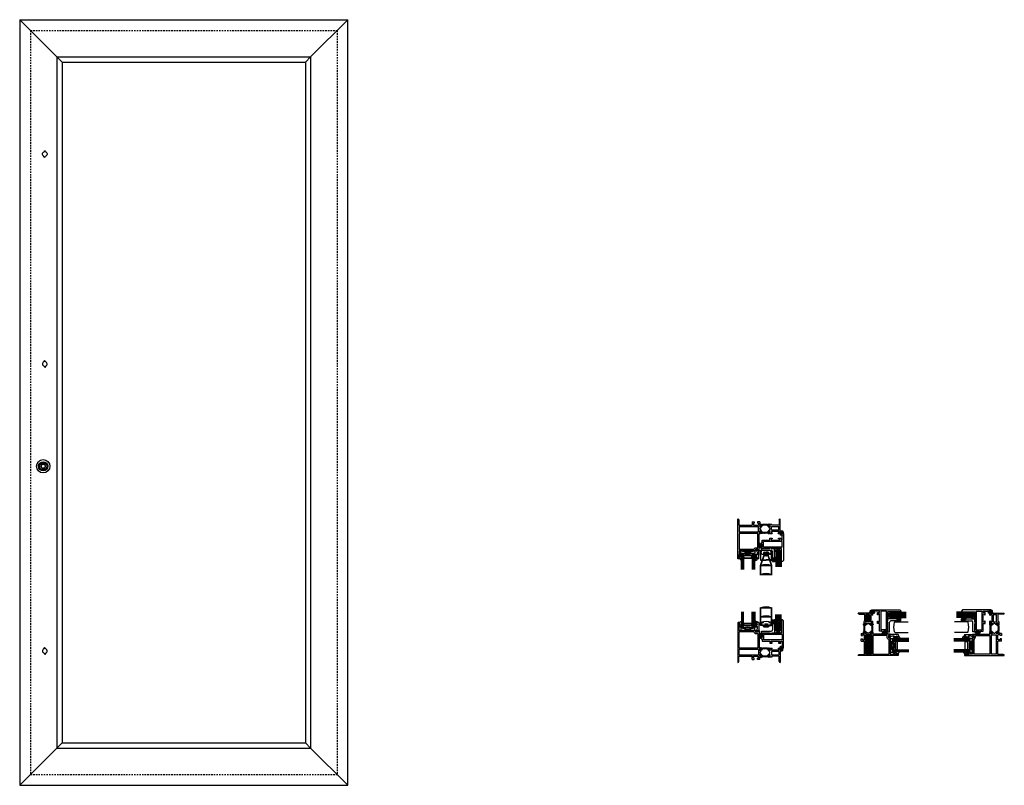
# Model space of a CAD drawing. Units: inches. Extents: x -30.9 to 61.8, y 0 to 72.
import ezdxf

# ---------------------------------------------------------------- set-up
doc = ezdxf.new("R2010")
doc.units = ezdxf.units.IN
doc.header["$LTSCALE"] = 0.3
doc.header["$MEASUREMENT"] = 0
doc.linetypes.add('HIDDENX2', pattern=[0.75, 0.5, -0.25])
doc.layers.get('0').update_dxf_attribs({"linetype": 'CONTINUOUS'})
for name, color, linetype in [('63IO_HS3$0$BLIND_TOP', 1, 'CONTINUOUS'), ('63IO_JS4$0$BLIND_JAMB', 1, 'CONTINUOUS'), ('63IO_SS3$0$BLIND_BOTTOM', 1, 'CONTINUOUS'), ('B630127a$0$GLASS', 86, 'CONTINUOUS'), ('B630127a$0$HARD_SEAL', 7, 'CONTINUOUS'), ('B630127a$0$SEAL', 7, 'CONTINUOUS'), ('B630127a$0$SETTING_BLOCK', 86, 'CONTINUOUS'), ('B640015$0$Part_24mm_Strut', 3, 'CONTINUOUS'), ('DIMENSION', 7, 'CONTINUOUS'), ('E630127$0$EXT_SASH', 6, 'CONTINUOUS'), ('E640084$0$EXT_SASH', 6, 'CONTINUOUS'), ('E640090$0$EXT_BEAD', 1, 'CONTINUOUS'), ('E640091$0$EXT_BEAD', 1, 'CONTINUOUS'), ('E641010$0$EXT_FRAME', 5, 'CONTINUOUS'), ('E642015$0$EXT_FRAME', 5, 'CONTINUOUS'), ('GASKET', 2, 'CONTINUOUS'), ('GLASS', 86, 'CONTINUOUS'), ('HARD_OBJECT', 13, 'CONTINUOUS'), ('IG_SPACER', 86, 'CONTINUOUS'), ('Part_24mm_Strut', 3, 'CONTINUOUS'), ('Part_Corner Key', 8, 'CONTINUOUS'), ('Part_Frame', 5, 'CONTINUOUS'), ('Part_Sash', 6, 'CONTINUOUS'), ('Part_Sash_Hide', 6, 'HIDDENX2'), ('SETTING_BLOCK', 86, 'CONTINUOUS')]:
    doc.layers.add(name, color=color, linetype=linetype)
pattern_1 = [(135, (0.96243, 25.98932), (-0.06629126, -0.06629126), []), (225, (0.96243, 25.98932), (0.06629126, -0.06629126), [])]

# ---------------------------------------------------------------- blocks, each defined once
blk = doc.blocks.new('Key_hole')
at = {"layer": 'HARD_OBJECT'}
for p, q in [((-0.084, 0.244), (-0.081, 0.204)), ((0.04, 0.254), (0.044, 0.215)), ((-0.04, -0.254), (-0.044, -0.215)), ((0.084, -0.244), (0.081, -0.204))]:
    blk.add_line(p, q, dxfattribs=at)
for centre, radius, start, end in [((0, 0), 0.219, 111.58205, 258.41795), ((-0.022, 0.249), 0.0625, 5, 185), ((0, 0), 0.219, 291.58205, 78.41795), ((0.022, -0.249), 0.0625, 185, 5)]:
    blk.add_arc(centre, radius, start, end, dxfattribs=at)
blk = doc.blocks.new('63IO_HS3$0$BLINDTOP')
at = {"layer": '63IO_HS3$0$BLIND_TOP'}
for p, q in [((-0.543, 0), (0.542, 0)), ((-0.543, -0.063), (-0.543, 0)), ((0.542, -0.063), (0.542, 0)), ((-0.554, -0.125), (-0.539, -0.876)), ((-0.543, -0.063), (-0.492, -0.063)), ((-0.526, -1.433), (-0.157, -0.334)), ((-0.511, -1.436), (-0.143, -0.339)), ((-0.489, -0.873), (-0.505, -0.203)), ((-0.496, -1.438), (-0.129, -0.343)), ((-0.489, -0.063), (-0.489, -0.064)), ((-0.4, -0.348), (-0.481, -0.207)), ((-0.474, -0.888), (-0.347, -0.888)), ((-0.474, -0.888), (-0.343, -0.888)), ((-0.352, -0.375), (-0.305, -0.375)), ((-0.312, -0.888), (0.004, -0.888)), ((-0.25, -0.243), (-0.25, -0.32)), ((-0.195, -0.188), (0, -0.188)), ((-0.067, -0.35), (0.074, -0.35)), ((0.195, -0.188), (0, -0.188)), ((0.319, -0.888), (0.004, -0.888)), ((0.504, -1.438), (0.137, -0.343)), ((0.519, -1.436), (0.151, -0.339)), ((0.534, -1.433), (0.165, -0.334)), ((0.25, -0.243), (0.25, -0.32)), ((0.352, -0.375), (0.305, -0.375)), ((0.481, -0.888), (0.351, -0.888)), ((0.4, -0.348), (0.481, -0.207)), ((0.492, -0.063), (0.542, -0.063)), ((0.496, -0.063), (0.496, -0.064)), ((0.496, -0.873), (0.504, -0.203)), ((0.554, -0.125), (0.546, -0.876)), ((-0.526, -2.331), (-0.526, -1.433)), ((-0.511, -2.33), (-0.511, -1.436)), ((-0.496, -1.438), (0.534, -1.438)), ((-0.496, -2.33), (-0.496, -1.438)), ((-0.481, -1.43), (-0.479, -1.438)), ((-0.476, -0.938), (-0.36, -0.938)), ((-0.328, -0.938), (0.004, -0.938)), ((0.336, -0.938), (0.004, -0.938)), ((0.484, -0.938), (0.368, -0.938)), ((0.489, -1.43), (0.486, -1.438)), ((0.504, -2.33), (0.504, -1.438)), ((0.519, -2.33), (0.519, -1.436)), ((0.534, -2.33), (0.534, -1.433)), ((-0.496, -2.278), (0.534, -2.278)), ((-0.481, -2.27), (-0.479, -2.278)), ((0.489, -2.27), (0.486, -2.278))]:
    blk.add_line(p, q, dxfattribs=at)
for radius in [0.17, 0.154, 0.14, 0.125]:
    blk.add_circle((0.004, -0.388), radius, dxfattribs=at)
for centre, radius, start, end in [((-0.492, -0.125), 0.0625, 271.84857, 180), ((-0.476, -0.876), 0.0625, 180, 270), ((-0.49, -0.203), 0.015, 91.84857, 180), ((-0.492, -0.125), 0.0625, 287.89888, 90), ((-0.474, -0.873), 0.015, 180, 270), ((-0.468, -0.199), 0.015, 107.89888, 210.00816), ((-0.352, -0.32), 0.055, 210.00816, 270), ((-0.305, -0.32), 0.055, 270, 0), ((-0.195, -0.243), 0.055, 90, 180), ((0.004, -0.388), 0.08, 151.64065, 28.35935), ((0.195, -0.243), 0.055, 0, 90), ((0.305, -0.32), 0.055, 180, 270), ((0.352, -0.32), 0.055, 270, 329.99184), ((0.492, -0.125), 0.0625, 0, 268.15143), ((0.492, -0.125), 0.0625, 90, 252.10112), ((0.468, -0.199), 0.015, 329.99184, 72.10112), ((0.481, -0.873), 0.015, 270, 0), ((0.484, -0.876), 0.0625, 270, 0), ((0.489, -0.203), 0.015, 0, 88.15143), ((0.004, -2.869), 1.518, 71.3699, 108.6301), ((0.004, -2.869), 1.51, 71.3699, 108.6301), ((0.004, -3.709), 1.518, 71.3699, 108.6301), ((0.004, -3.709), 1.51, 71.3699, 108.6301)]:
    blk.add_arc(centre, radius, start, end, dxfattribs=at)
blk = doc.blocks.new('SB_21_4')
at = {"layer": 'SETTING_BLOCK'}
for p, q in [((0, 0.25), (1.312, 0)), ((0, 0), (1.312, 0.25)), ((1.312, 0.25), (0, 0.25)), ((0, 0.25), (0, 0)), ((0, 0), (1.312, 0)), ((1.312, 0), (1.312, 0.25))]:
    blk.add_line(p, q, dxfattribs=at)
blk = doc.blocks.new('E642015')
at = {"layer": 'E642015$0$EXT_FRAME'}
for p, q in [((0, 3.719), (0, 0)), ((0.183, 3.75), (0.031, 3.75)), ((0.198, 3.661), (0.198, 3.735)), ((0.062, 3.453), (0.062, 3.673)), ((0.077, 3.688), (0.148, 3.688)), ((0.148, 3.438), (0.077, 3.438)), ((0.125, 3), (0.125, 3.345)), ((1.662, 3), (0.125, 3)), ((0.125, 1.359), (0.125, 2.875)), ((1.515, 2.875), (0.125, 2.875)), ((0.156, 3.376), (0.167, 3.376)), ((0.163, 3.673), (0.163, 3.661)), ((0.163, 3.468), (0.163, 3.453)), ((0.198, 3.407), (0.198, 3.468)), ((1.631, 2.938), (1.724, 2.938)), ((1.896, 2.844), (1.725, 2.844)), ((2.021, 2.999), (1.896, 2.999)), ((1.896, 2.999), (1.896, 2.844)), ((2.021, 2.999), (2.021, 1.359)), ((1.725, 2.719), (1.896, 2.719)), ((1.896, 2.719), (1.896, 1.359)), ((1.896, 1.359), (0.125, 1.359)), ((1.961, 1.234), (0.125, 1.234)), ((0.125, 0.722), (0.125, 1.234)), ((1.961, 1.234), (1.961, 0.722)), ((2.021, 1.359), (2.086, 1.359)), ((2.086, 1.115), (2.086, 1.266)), ((2.086, 0.914), (2.086, 0.953)), ((2.09, 1.296), (2.096, 1.296)), ((2.133, 1.347), (2.098, 1.347)), ((2.106, 1.103), (2.098, 1.103)), ((2.099, 1.295), (2.175, 1.275)), ((2.102, 0.98), (2.138, 1.001)), ((2.172, 1.141), (2.112, 1.104)), ((2.208, 1.385), (2.152, 1.365)), ((2.183, 1.267), (2.184, 1.262)), ((2.184, 1.082), (2.184, 1.134)), ((2.198, 1.259), (2.212, 1.273)), ((2.215, 1.28), (2.224, 1.373)), ((0, 0), (0.001, 0)), ((0.094, 0.093), (0.094, 0.597)), ((0.094, 0.597), (1.367, 0.597)), ((0.125, 0.722), (1.961, 0.722)), ((1.367, 0.271), (1.367, 0.597)), ((1.367, 0.271), (1.56, 0.271)), ((1.492, 0.396), (1.492, 0.597)), ((1.492, 0.597), (1.942, 0.597)), ((1.56, 0.396), (1.492, 0.396)), ((1.56, 0.271), (1.56, 0.396)), ((1.942, 0.396), (1.873, 0.396)), ((1.873, 0.271), (1.873, 0.396)), ((2.067, 0.271), (1.873, 0.271)), ((1.942, 0.396), (1.942, 0.597)), ((2.067, 0.271), (2.067, 0.508)), ((2.086, 0.508), (2.067, 0.508)), ((2.086, 0.6), (2.086, 0.752)), ((2.096, 0.571), (2.09, 0.571)), ((2.098, 0.764), (2.106, 0.764)), ((2.175, 0.592), (2.099, 0.571)), ((2.099, 0.52), (2.133, 0.52)), ((2.138, 0.866), (2.102, 0.886)), ((2.112, 0.762), (2.172, 0.726)), ((2.152, 0.501), (2.208, 0.481)), ((2.184, 0.605), (2.183, 0.6)), ((2.184, 0.732), (2.184, 0.785)), ((2.212, 0.594), (2.198, 0.608)), ((2.224, 0.493), (2.215, 0.586))]:
    blk.add_line(p, q, dxfattribs=at)
for centre, radius, start, end in [((0.031, 3.719), 0.031, 90, 180), ((0.183, 3.735), 0.015, 0, 90), ((0.077, 3.673), 0.015, 90, 180), ((0.077, 3.453), 0.015, 180, 270), ((0.156, 3.345), 0.031, 90, 180), ((0.148, 3.673), 0.015, 360, 90), ((0.148, 3.453), 0.015, 270, 0), ((0.18, 3.661), 0.0175, 180, 0), ((0.18, 3.468), 0.0175, 0, 180), ((0.167, 3.407), 0.031, 270, 360), ((1.725, 2.938), 0.219, 196.71859, 270), ((1.725, 2.938), 0.094, 180, 270), ((1.662, 2.938), 0.062, 0, 90), ((2.09, 1.284), 0.0118, 90, 228.18969), ((2.074, 1.266), 0.0118, 0, 48.18969), ((2.098, 1.359), 0.012, 180, 270), ((2.098, 1.115), 0.0118, 180, 270), ((2.118, 0.953), 0.032, 120, 180), ((2.096, 1.284), 0.0118, 75, 90), ((2.106, 1.115), 0.0118, 270, 301.4), ((2.133, 1.359), 0.0118, 270, 349.09572), ((2.091, 1.082), 0.093, 300, 0), ((2.156, 1.354), 0.0118, 110, 169.09572), ((2.176, 1.134), 0.00787, 0, 121.4), ((2.172, 1.264), 0.0118, 15, 75), ((2.192, 1.264), 0.00787, 195, 315), ((2.212, 1.374), 0.0118, 355, 110), ((2.204, 1.281), 0.0118, 315, 355), ((0.001, 0.093), 0.093, 270, 360), ((2.09, 0.583), 0.0118, 131.81031, 270), ((2.074, 0.6), 0.0118, 311.81031, 0), ((2.118, 0.914), 0.032, 180, 240), ((2.098, 0.752), 0.0118, 90, 180), ((2.098, 0.508), 0.012, 86.40536, 180), ((2.096, 0.583), 0.0118, 270, 285), ((2.106, 0.752), 0.0118, 58.6, 90), ((2.133, 0.508), 0.0118, 10.90428, 90), ((2.091, 0.785), 0.093, 0, 60), ((2.156, 0.512), 0.0118, 190.90428, 250), ((2.176, 0.732), 0.00787, 238.6, 360), ((2.172, 0.603), 0.0118, 285, 345), ((2.192, 0.603), 0.00787, 45, 165), ((2.212, 0.492), 0.0118, 250, 5), ((2.204, 0.585), 0.0118, 5, 45)]:
    blk.add_arc(centre, radius, start, end, dxfattribs=at)
blk = doc.blocks.new('E641010')
at = {"layer": 'E641010$0$EXT_FRAME'}
for p, q in [((-1.099, 1.28), (-1.107, 1.373)), ((-1.081, 1.259), (-1.095, 1.273)), ((-1.091, 1.385), (-1.036, 1.365)), ((-1.067, 1.267), (-1.068, 1.262)), ((-1.068, 1.082), (-1.068, 1.134)), ((-0.983, 1.295), (-1.058, 1.275)), ((-1.056, 1.141), (-0.996, 1.104)), ((-0.985, 0.98), (-1.021, 1.001)), ((-1.016, 1.347), (-0.981, 1.347)), ((-0.99, 1.103), (-0.981, 1.103)), ((-0.973, 1.296), (-0.979, 1.296)), ((-0.969, 1.359), (-0.772, 1.359)), ((-0.969, 1.115), (-0.969, 1.266)), ((-0.969, 0.914), (-0.969, 0.953)), ((-0.834, 1.172), (-0.834, 1.297)), ((-0.834, 1.297), (-0.772, 1.297)), ((-0.125, 1.172), (-0.834, 1.172)), ((-0.125, 1.047), (-0.834, 1.047)), ((-0.834, 1.047), (-0.834, 0.722)), ((-0.772, 1.297), (-0.772, 1.359)), ((-0.187, 1.359), (0, 1.359)), ((-0.187, 1.359), (-0.187, 1.297)), ((-0.187, 1.297), (-0.125, 1.297)), ((-0.125, 1.297), (-0.125, 1.172)), ((-0.125, 1.047), (-0.125, 0.722)), ((0, 1.359), (0, 0)), ((-1.107, 0.493), (-1.099, 0.586)), ((-1.095, 0.594), (-1.081, 0.608)), ((-1.036, 0.501), (-1.091, 0.481)), ((-1.068, 0.732), (-1.068, 0.785)), ((-1.068, 0.605), (-1.067, 0.6)), ((-1.058, 0.592), (-0.983, 0.571)), ((-0.996, 0.762), (-1.056, 0.726)), ((-1.021, 0.866), (-0.985, 0.886)), ((-0.982, 0.52), (-1.016, 0.52)), ((-0.981, 0.764), (-0.99, 0.764)), ((-0.979, 0.571), (-0.973, 0.571)), ((-0.969, 0.6), (-0.969, 0.752)), ((-0.8, 0.508), (-0.969, 0.508)), ((-0.834, 0.722), (-0.125, 0.722)), ((-0.094, 0.597), (-0.8, 0.597)), ((-0.8, 0.597), (-0.8, 0.508)), ((-0.094, 0.093), (-0.094, 0.597)), ((0, 0), (-0.001, 0))]:
    blk.add_line(p, q, dxfattribs=at)
for centre, radius, start, end in [((-1.095, 1.374), 0.0118, 70, 185), ((-1.087, 1.281), 0.0118, 185, 225), ((-1.076, 1.264), 0.00787, 225, 345), ((-1.06, 1.134), 0.00787, 58.6, 180), ((-0.975, 1.082), 0.093, 180, 240), ((-1.055, 1.264), 0.0118, 105, 165), ((-1.04, 1.354), 0.0118, 10.90428, 70), ((-1.016, 1.359), 0.0118, 190.90428, 270), ((-0.99, 1.115), 0.0118, 238.6, 270), ((-1.001, 0.953), 0.032, 0, 60), ((-0.979, 1.284), 0.0118, 90, 105), ((-0.981, 1.359), 0.012, 270, 0), ((-0.981, 1.115), 0.0118, 270, 360), ((-0.973, 1.284), 0.0118, 311.81031, 90), ((-0.957, 1.266), 0.0118, 131.81031, 180), ((-1.095, 0.492), 0.0118, 175, 290), ((-1.087, 0.585), 0.0118, 135, 175), ((-1.076, 0.603), 0.00787, 15, 135), ((-0.975, 0.785), 0.093, 120, 180), ((-1.06, 0.732), 0.00787, 180, 301.4), ((-1.055, 0.603), 0.0118, 195, 255), ((-1.04, 0.512), 0.0118, 290, 349.09572), ((-1.016, 0.508), 0.0118, 90, 169.09572), ((-0.99, 0.752), 0.0118, 90, 121.4), ((-1.001, 0.914), 0.032, 300, 360), ((-0.979, 0.583), 0.0118, 255, 270), ((-0.981, 0.508), 0.012, 0, 93.59464), ((-0.981, 0.752), 0.0118, 0, 90), ((-0.973, 0.583), 0.0118, 270, 48.18969), ((-0.957, 0.6), 0.0118, 180, 228.18969), ((-0.001, 0.093), 0.093, 180, 270)]:
    blk.add_arc(centre, radius, start, end, dxfattribs=at)
blk = doc.blocks.new('B640015$0$24mm Strut')
at = {"layer": 'B640015$0$Part_24mm_Strut'}
h = blk.add_hatch(dxfattribs=at)
h.set_pattern_fill('ANSI37', color=256, scale=0.5, style=0)
h.paths.add_polyline_path([(29.922, -69.716, -0.244698), (29.948, -69.703), (29.959, -69.703), (30, -69.727), (30.039, -69.749, 0.131652), (30.043, -69.75), (30.051, -69.75, 0.414214), (30.067, -69.734), (30.067, -69.715), (30.067, -69.62), (30.067, -69.601, 0.414214), (30.051, -69.585), (30.043, -69.585, 0.131652), (30.039, -69.586), (30, -69.608), (29.97, -69.626, -0.131652), (29.946, -69.632), (29.919, -69.632, 0.244698), (29.88, -69.652), (29.823, -69.734, -0.244698), (29.784, -69.754), (29.779, -69.754), (29.405, -69.754, -0.244698), (29.366, -69.734), (29.309, -69.652, 0.244698), (29.27, -69.632), (29.242, -69.632, -0.131652), (29.219, -69.626), (29.15, -69.586, 0.131652), (29.146, -69.585), (29.138, -69.585, 0.414214), (29.122, -69.601), (29.122, -69.62), (29.122, -69.715), (29.122, -69.734, 0.414214), (29.138, -69.75), (29.146, -69.75, 0.131652), (29.15, -69.749), (29.23, -69.703), (29.241, -69.703, -0.244698), (29.267, -69.716), (29.337, -69.817, 0.244698), (29.353, -69.825), (29.779, -69.825), (29.835, -69.825, 0.244698), (29.852, -69.817)])
for p, q in [((29.122, -69.62), (29.122, -69.601)), ((29.122, -69.715), (29.122, -69.62)), ((29.122, -69.734), (29.122, -69.715)), ((29.138, -69.585), (29.146, -69.585)), ((29.138, -69.75), (29.146, -69.75)), ((29.146, -69.75), (29.148, -69.75)), ((29.15, -69.749), (29.148, -69.75)), ((29.219, -69.626), (29.15, -69.586)), ((29.227, -69.705), (29.15, -69.749)), ((29.241, -69.703), (29.233, -69.703)), ((29.27, -69.632), (29.242, -69.632)), ((29.337, -69.817), (29.267, -69.716)), ((29.309, -69.652), (29.366, -69.734)), ((29.779, -69.825), (29.353, -69.825)), ((29.779, -69.754), (29.405, -69.754)), ((29.784, -69.754), (29.779, -69.754)), ((29.835, -69.825), (29.779, -69.825)), ((29.823, -69.734), (29.88, -69.652)), ((29.922, -69.716), (29.852, -69.817)), ((29.919, -69.632), (29.946, -69.632)), ((29.948, -69.703), (29.956, -69.703)), ((30, -69.727), (29.962, -69.705)), ((30, -69.608), (29.97, -69.626)), ((30.039, -69.586), (30, -69.608)), ((30, -69.727), (30.039, -69.749)), ((30.051, -69.585), (30.043, -69.585)), ((30.051, -69.75), (30.043, -69.75)), ((30.067, -69.601), (30.067, -69.62)), ((30.067, -69.62), (30.067, -69.715)), ((30.067, -69.715), (30.067, -69.734))]:
    blk.add_line(p, q, dxfattribs=at)
for centre, radius, start, end in [((29.138, -69.601), 0.0157, 90, 180), ((29.138, -69.734), 0.0157, 180, 270), ((29.146, -69.593), 0.00787, 60, 90), ((29.146, -69.742), 0.00787, 270, 300), ((29.242, -69.585), 0.0473, 240, 270), ((29.233, -69.715), 0.0118, 90, 120), ((29.241, -69.734), 0.0315, 35, 90), ((29.27, -69.679), 0.0473, 35, 90), ((29.353, -69.805), 0.0197, 215, 270), ((29.405, -69.707), 0.0473, 215, 270), ((29.784, -69.707), 0.0473, 270, 325), ((29.835, -69.805), 0.0197, 270, 325), ((29.919, -69.679), 0.0473, 90, 145), ((29.948, -69.734), 0.0315, 90, 145), ((29.946, -69.585), 0.0473, 270, 300), ((29.956, -69.715), 0.0118, 60, 90), ((30.043, -69.593), 0.00787, 90, 120), ((30.043, -69.742), 0.00787, 240, 270), ((30.051, -69.601), 0.0157, 0, 90), ((30.051, -69.734), 0.0157, 270, 0)]:
    blk.add_arc(centre, radius, start, end, dxfattribs=at)
blk = doc.blocks.new('B640015')
for name, p in [('E642015', (0, 0)), ('E641010', (4, 0))]:
    blk.add_blockref(name, p)
at = {"layer": 'B640015$0$Part_24mm_Strut', "xscale": -1, "rotation": 180}
blk.add_blockref('B640015$0$24mm Strut', (-27.036, -68.477), dxfattribs=at)
at = {"layer": 'B640015$0$Part_24mm_Strut'}
blk.add_blockref('B640015$0$24mm Strut', (-27.036, 70.344), dxfattribs=at)
blk = doc.blocks.new('B630127a$0$GLASS_08')
at = {"layer": 'B630127a$0$GLASS'}
for p, q in [((0, 0), (0, 1.5)), ((0.063, 0), (0.063, 1.5)), ((0.126, 0), (0.126, 1.5)), ((0.189, 0), (0.189, 1.5)), ((0.252, 0), (0.252, 1.5)), ((0.315, 0), (0.315, 1.5)), ((0.378, 0), (0.378, 1.5)), ((0.441, 0), (0.441, 1.5)), ((0.5, 0), (0.5, 1.5)), ((0.063, 0), (0, 0)), ((0.126, 0), (0.063, 0)), ((0.189, 0), (0.126, 0)), ((0.252, 0), (0.189, 0)), ((0.315, 0), (0.252, 0)), ((0.378, 0), (0.315, 0)), ((0.441, 0), (0.378, 0)), ((0.5, 0), (0.441, 0))]:
    blk.add_line(p, q, dxfattribs=at)
blk = doc.blocks.new('B630127a$0$SB_10_4')
at = {"layer": 'B630127a$0$SETTING_BLOCK'}
for p, q in [((0, 0.25), (0.625, 0)), ((0, 0), (0.625, 0.25)), ((0.625, 0.25), (0, 0.25)), ((0, 0.25), (0, 0)), ((0, 0), (0.625, 0)), ((0.625, 0), (0.625, 0.25))]:
    blk.add_line(p, q, dxfattribs=at)
blk = doc.blocks.new('63IO_SS3$0$BLINDBOT')
at = {"layer": '63IO_SS3$0$BLIND_BOTTOM'}
for p, q in [((-0.531, 0.17), (-0.531, 1.822)), ((-0.516, 0.182), (-0.516, 1.827)), ((-0.501, 0.195), (-0.501, 1.832)), ((-0.501, 1.789), (0.529, 1.789)), ((-0.501, 0.949), (0.529, 0.949)), ((-0.501, 0.949), (0.529, 0.949)), ((-0.486, 1.796), (-0.483, 1.789)), ((-0.486, 0.956), (-0.483, 0.949)), ((-0.486, 0.956), (-0.483, 0.949)), ((0.484, 1.796), (0.482, 1.789)), ((0.484, 0.956), (0.482, 0.949)), ((0.484, 0.956), (0.482, 0.949)), ((0.499, 0.195), (0.499, 1.833)), ((0.514, 0.182), (0.514, 1.827)), ((0.529, 0.17), (0.529, 1.822)), ((-0.136, 0.075), (-0.505, 0.139)), ((-0.501, 0.385), (-0.501, 0.207)), ((-0.131, 0.089), (-0.49, 0.152)), ((-0.486, 0.428), (-0.483, 0.42)), ((-0.131, 0.105), (-0.475, 0.164)), ((-0.451, 0.356), (-0.451, 0.237)), ((-0.281, 0.075), (0.281, 0.075)), ((-0.174, 0), (0.174, 0)), ((-0.12, 0.275), (-0.131, 0.2)), ((-0.131, 0.2), (0.131, 0.2)), ((-0.131, 0.2), (-0.131, 0.075)), ((-0.12, 0.275), (0.12, 0.275)), ((0.12, 0.275), (0.131, 0.2)), ((0.13, 0.105), (0.474, 0.164)), ((0.13, 0.089), (0.489, 0.152)), ((0.131, 0.2), (0.131, 0.075)), ((0.134, 0.075), (0.504, 0.139)), ((0.449, 0.356), (0.449, 0.237)), ((0.484, 0.428), (0.482, 0.42)), ((0.499, 0.385), (0.499, 0.207))]:
    blk.add_line(p, q, dxfattribs=at)
for centre, radius, start, end in [((-0.001, 0.358), 1.518, 71.3699, 108.6301), ((-0.001, 0.358), 1.51, 71.3699, 108.6301), ((-0.001, -0.482), 1.518, 71.3699, 108.6301), ((-0.001, -0.482), 1.518, 71.3699, 108.6301), ((-0.001, -0.482), 1.51, 71.3699, 108.6301), ((-0.001, -0.482), 1.51, 71.3699, 108.6301), ((-0.499, 0.17), 0.0312, 180, 260.16025), ((-0.484, 0.182), 0.0312, 180, 260.16025), ((-0.476, 0.385), 0.025, 107.55297, 180), ((-0.476, 0.207), 0.025, 180, 252.44703), ((-0.469, 0.195), 0.0312, 180, 260.16025), ((-0.001, -1.011), 1.518, 71.3699, 108.6301), ((-0.001, 1.709), 1.6, 252.35461, 265.3247), ((-0.001, -1.011), 1.51, 71.3699, 108.6301), ((-0.001, -1.116), 1.6, 100.05557, 107.55297), ((-0.436, 0.356), 0.015, 106.46249, 180), ((-0.436, 0.237), 0.015, 180, 253.53751), ((-0.001, -1.116), 1.55, 100.05557, 106.46249), ((-0.001, 1.709), 1.55, 253.53751, 265.17353), ((-0.106, 0.197), 0.214, 214.97002, 243.24853), ((-0.276, 0.435), 0.025, 0, 100.05557), ((-0.276, 0.435), 0.025, 280.05557, 0), ((-0.174, 0.062), 0.0625, 243.24853, 270), ((-0.001, 1.709), 1.55, 274.86993, 286.46249), ((-0.001, 1.709), 1.6, 274.7174, 287.55297), ((0.174, 0.062), 0.0625, 270, 296.75147), ((0.106, 0.197), 0.214, 296.75147, 325.02998), ((0.274, 0.435), 0.025, 79.94443, 180), ((0.274, 0.435), 0.025, 180, 259.94443), ((-0.001, -1.116), 1.55, 73.53751, 79.94443), ((-0.001, -1.116), 1.6, 72.44703, 79.94443), ((0.434, 0.356), 0.015, 0, 73.53751), ((0.434, 0.237), 0.015, 286.46249, 0), ((0.468, 0.195), 0.0312, 279.83975, 0), ((0.474, 0.385), 0.025, 0, 72.44703), ((0.474, 0.207), 0.025, 287.55297, 0), ((0.483, 0.182), 0.0312, 279.83975, 0), ((0.498, 0.17), 0.0312, 279.83975, 0)]:
    blk.add_arc(centre, radius, start, end, dxfattribs=at)
blk = doc.blocks.new('B630127a$0$Bulb_Pan')
at = {"layer": 'B630127a$0$SEAL'}
for p, q in [((0.01, 0.14), (0.04, 0.14)), ((0.01, 0.14), (0.01, -0.14)), ((0.04, 0.14), (0.04, 0.0625)), ((0.04, 0.0625), (0.09, 0.0625)), ((0.09, 0.1725), (0.09, 0.0625)), ((0.115, 0.1725), (0.115, -0.1725)), ((0.158, 0.1725), (0.158, -0.1725)), ((0.183, 0.1725), (0.183, -0.1725)), ((0.01, -0.14), (0.04, -0.14)), ((0.04, -0.14), (0.04, -0.0625)), ((0.04, -0.0625), (0.09, -0.0625)), ((0.09, -0.1725), (0.09, -0.0625))]:
    blk.add_line(p, q, dxfattribs=at)
for centre, radius, start, end in [((0.1365, 0.1725), 0.0465, 0, 180), ((0.1365, 0.1725), 0.0215, 0, 180), ((0.1365, -0.1725), 0.0465, 180, 0), ((0.1365, -0.1725), 0.0215, 180, 0)]:
    blk.add_arc(centre, radius, start, end, dxfattribs=at)
blk = doc.blocks.new('E640084')
at = {"layer": 'E640084$0$EXT_SASH'}
for p, q in [((0.028, 3.053), (0.028, 1.803)), ((0.093, 3.053), (0.028, 3.053)), ((0.203, 2.959), (0.122, 3.041)), ((0.215, 0.457), (0.215, 2.931)), ((-1.884, 1.803), (-1.065, 1.803)), ((-1.884, 1.803), (-1.884, 1.638)), ((-1.884, 1.638), (-1.844, 1.638)), ((-1.844, 1.458), (-1.884, 1.458)), ((-1.884, 1.458), (-1.884, 1.273)), ((-1.884, 1.273), (-1.794, 1.273)), ((-1.844, 1.638), (-1.844, 1.698)), ((-1.844, 1.698), (-1.794, 1.698)), ((-1.844, 1.398), (-1.844, 1.458)), ((-1.794, 1.398), (-1.844, 1.398)), ((-1.794, 1.698), (-1.794, 1.398)), ((-1.794, 1.273), (-1.794, 1.037)), ((-1.794, 1.037), (-1.07, 1.037)), ((-1.669, 1.678), (-1.669, 1.163)), ((0.09, 1.678), (-1.669, 1.678)), ((0.09, 1.163), (-1.669, 1.163)), ((-1.073, 1.772), (-1.065, 1.803)), ((-0.847, 1.772), (-1.073, 1.772)), ((-1.07, 1.037), (-1.07, 0.85)), ((-0.945, 1.037), (-0.158, 1.037)), ((-0.945, 0.912), (-0.945, 1.037)), ((0.028, 1.803), (-0.847, 1.803)), ((-0.847, 1.803), (-0.847, 1.772)), ((-0.158, 1.037), (-0.158, 0.912)), ((-0.033, 1.037), (0.09, 1.037)), ((-0.033, 0.85), (-0.033, 1.037)), ((0.09, 1.678), (0.09, 1.163)), ((0.09, 1.037), (0.09, 0.581)), ((-1.07, 0.85), (-0.847, 0.85)), ((-0.847, 0.912), (-0.945, 0.912)), ((-0.847, 0.85), (-0.847, 0.912)), ((-0.256, 0.912), (-0.256, 0.85)), ((-0.158, 0.912), (-0.256, 0.912)), ((-0.256, 0.85), (-0.033, 0.85)), ((-0.061, 0.168), (-0.04, 0.172)), ((-0.061, 0.168), (-0.061, 0.117)), ((-0.061, 0.117), (0.073, 0.144)), ((0, 0.517), (0, 0.439)), ((0, 0.439), (0.04, 0.439)), ((0, 0.259), (0, 0.221)), ((0.04, 0.259), (0, 0.259)), ((0.058, 0.549), (0.032, 0.549)), ((0.04, 0.439), (0.04, 0.484)), ((0.04, 0.214), (0.04, 0.259)), ((0.055, 0.499), (0.072, 0.499)), ((0.072, 0.199), (0.055, 0.199)), ((0.087, 0.484), (0.087, 0.214))]:
    blk.add_line(p, q, dxfattribs=at)
for centre, radius, start, end in [((0.093, 3.013), 0.04, 45, 90), ((0.175, 2.931), 0.04, 360, 45), ((-0.05, 0.221), 0.05, 281.5869, 360), ((0.032, 0.517), 0.032, 90, 180), ((0.055, 0.484), 0.015, 90, 180), ((0.055, 0.214), 0.015, 180, 270), ((0.058, 0.581), 0.032, 270, 360), ((0.072, 0.484), 0.015, 0, 90), ((0.072, 0.214), 0.015, 270, 360), ((0.053, 0.242), 0.1, 281.5869, 327.59589), ((-0.285, 0.457), 0.5, 327.59589, 360)]:
    blk.add_arc(centre, radius, start, end, dxfattribs=at)
blk = doc.blocks.new('960681')
at = {"layer": 'B630127a$0$SEAL'}
for p, q in [((36.872, -65.143), (36.872, -65.423)), ((36.872, -65.143), (36.902, -65.143)), ((36.872, -65.143), (36.872, -65.423)), ((36.872, -65.423), (36.902, -65.423)), ((36.902, -65.143), (36.902, -65.221)), ((36.902, -65.143), (36.902, -65.221)), ((36.902, -65.221), (36.952, -65.221)), ((36.902, -65.221), (36.952, -65.221)), ((36.902, -65.423), (36.902, -65.346)), ((36.902, -65.346), (36.952, -65.346)), ((36.902, -65.423), (36.902, -65.346)), ((36.902, -65.346), (36.952, -65.346)), ((36.952, -65.111), (36.952, -65.221)), ((36.952, -65.456), (36.952, -65.346)), ((36.952, -65.456), (36.952, -65.346)), ((37.077, -65.111), (37.077, -65.456)), ((37.077, -65.111), (37.077, -65.456))]:
    blk.add_line(p, q, dxfattribs=at)
for centre, start, end in [((37.015, -65.13), 16.70151, 163.29849), ((37.015, -65.13), 16.70151, 163.29849), ((37.015, -65.437), 196.70151, 343.29849), ((37.015, -65.437), 196.70151, 343.29849)]:
    blk.add_arc(centre, 0.0653, start, end, dxfattribs=at)
at = {"layer": 'DIMENSION'}
for p, q in [((36.977, -65.13), (36.977, -65.437)), ((37.052, -65.437), (37.052, -65.13))]:
    blk.add_line(p, q, dxfattribs=at)
for centre, start, end in [((37.015, -65.127), 356.30478, 183.69522), ((37.015, -65.439), 176.30478, 3.69522)]:
    blk.add_arc(centre, 0.0376, start, end, dxfattribs=at)
blk = doc.blocks.new('960681-.188')
at = {"layer": 'B630127a$0$SEAL'}
for p, q in [((29.016, -66.673), (29.016, -66.924)), ((29.016, -66.673), (29.016, -66.924)), ((29.048, -66.673), (29.048, -66.924)), ((29.172, -66.673), (29.172, -66.924)), ((29.204, -66.673), (29.204, -66.736)), ((29.254, -66.658), (29.254, -66.736)), ((29.284, -66.658), (29.254, -66.658)), ((29.254, -66.658), (29.254, -66.736)), ((29.284, -66.658), (29.284, -66.938)), ((29.284, -66.658), (29.284, -66.938)), ((29.254, -66.736), (29.204, -66.736)), ((29.254, -66.736), (29.204, -66.736)), ((29.204, -66.924), (29.204, -66.861)), ((29.254, -66.861), (29.204, -66.861)), ((29.204, -66.924), (29.204, -66.861)), ((29.254, -66.861), (29.204, -66.861)), ((29.254, -66.938), (29.254, -66.861)), ((29.254, -66.938), (29.254, -66.861)), ((29.284, -66.938), (29.254, -66.938))]:
    blk.add_line(p, q, dxfattribs=at)
at = {"layer": 'DIMENSION'}
for centre, radius, start, end in [((29.11, -66.673), 0.0939, 0, 180), ((29.11, -66.673), 0.0619, 0, 180), ((29.11, -66.924), 0.0939, 180, 0), ((29.11, -66.924), 0.0619, 180, 0)]:
    blk.add_arc(centre, radius, start, end, dxfattribs=at)
blk = doc.blocks.new('63IO_JS4$0$BLINDJMB')
at = {"layer": '63IO_JS4$0$BLIND_JAMB'}
for p, q in [((0.129, 0.5), (1.335, 0.5)), ((0.129, -0.5), (1.335, -0.5))]:
    blk.add_line(p, q, dxfattribs=at)
for centre, radius, start, end in [((1.518, 0), 1.518, 162.49537, 197.50463), ((0.129, 0.438), 0.062, 90, 162.49537), ((0.129, -0.438), 0.062, 197.50463, 270)]:
    blk.add_arc(centre, radius, start, end, dxfattribs=at)
blk = doc.blocks.new('GLASS_04')
at = {"layer": 'GLASS'}
for p, q in [((-0.248, 1.5), (-0.248, 0)), ((-0.186, 0), (-0.186, 1.5)), ((-0.124, 0), (-0.124, 1.5)), ((-0.062, 0), (-0.062, 1.5)), ((0, 0), (0, 1.5)), ((-0.248, 0), (-0.186, 0)), ((-0.186, 0), (-0.124, 0)), ((-0.124, 0), (-0.062, 0)), ((-0.062, 0), (0, 0))]:
    blk.add_line(p, q, dxfattribs=at)
blk = doc.blocks.new('GLASS_03')
at = {"layer": 'GLASS'}
for p, q in [((-0.186, 1.5), (-0.186, 0)), ((-0.124, 0), (-0.124, 1.5)), ((-0.062, 0), (-0.062, 1.5)), ((0, 0), (0, 1.5)), ((-0.186, 0), (-0.124, 0)), ((-0.124, 0), (-0.062, 0)), ((-0.062, 0), (0, 0))]:
    blk.add_line(p, q, dxfattribs=at)
blk = doc.blocks.new('.250x.816x.188-1.250')
at = {"layer": 'GLASS'}
blk.add_arc((-9.197, -40.457), 1.243, 160.84263, 199.15737, dxfattribs=at)
at = {"layer": 'IG_SPACER'}
for points in [[(-10.809, -40.85), (-10.809, -40.064, -0.414214), (-10.794, -40.049), (-10.769, -40.049, 0.4), (-10.669, -40.049), (-10.631, -40.049), (-10.569, -40.111), (-10.569, -40.803), (-10.631, -40.865), (-10.669, -40.865, 0.4), (-10.769, -40.865), (-10.794, -40.865, -0.414214)], [(-10.789, -40.845), (-10.789, -40.069), (-10.776, -40.069, 0.348155), (-10.661, -40.069), (-10.639, -40.069), (-10.589, -40.119), (-10.589, -40.794), (-10.639, -40.845), (-10.661, -40.845, 0.348155), (-10.776, -40.845)]]:
    blk.add_lwpolyline(points, format="xyb", close=True, dxfattribs=at)
at = {"xscale": -1, "rotation": 90}
blk.add_blockref('GLASS_04', (-10.371, -40.049), dxfattribs=at)
at = {"layer": 'DIMENSION', "rotation": 90}
blk.add_blockref('GLASS_03', (-10.371, -40.865), dxfattribs=at)
blk = doc.blocks.new('ext wedge')
at = {"layer": 'GASKET'}
for points in [[(-17.565, -65.955, -0.14401), (-17.551, -65.951), (-17.532, -65.951, -0.414214), (-17.506, -65.978), (-17.506, -66.178, -0.437186), (-17.531, -66.201, 0.386596), (-17.562, -66.244), (-17.55, -66.463, 0.423003), (-17.544, -66.469), (-17.512, -66.471, -0.414214), (-17.506, -66.477), (-17.506, -66.503, -0.39183), (-17.512, -66.509), (-17.578, -66.508, -0.423003), (-17.587, -66.498), (-17.591, -66.351, 0.928498), (-17.601, -66.351), (-17.607, -66.441, -0.375744), (-17.613, -66.446), (-17.65, -66.444, -0.417448), (-17.655, -66.437), (-17.653, -66.403, 0.044056), (-17.652, -66.397), (-17.652, -66.396), (-17.647, -66.327, 0.454447), (-17.655, -66.319), (-17.693, -66.319, 0.344151), (-17.699, -66.323), (-17.705, -66.346, -0.537773), (-17.717, -66.351), (-17.778, -66.305, -0.234931), (-17.781, -66.3), (-17.781, -66.18, -0.234931), (-17.778, -66.175), (-17.717, -66.129, -0.537773), (-17.705, -66.133), (-17.699, -66.157, 0.344151), (-17.693, -66.161), (-17.67, -66.161, 0.004747), (-17.669, -66.161), (-17.662, -66.161, 0.470481), (-17.652, -66.149), (-17.652, -66.069, 0.026542), (-17.652, -66.068), (-17.629, -66.01, -0.153145), (-17.603, -65.98)], [(-17.664, -66.217), (-17.726, -66.197, 0.50995), (-17.751, -66.216), (-17.751, -66.271, 0.50995), (-17.726, -66.289), (-17.664, -66.269, 0.725514)]]:
    blk.add_lwpolyline(points, format="xyb", close=True, dxfattribs=at)
blk = doc.blocks.new('int_wedge')
at = {"layer": 'GASKET', "flags": 128}
blk.add_lwpolyline([(-15.952, -65.997, -0.2616), (-15.969, -65.959), (-15.974, -65.825), (-15.974, -65.821, -1.015633), (-15.927, -65.819), (-15.909, -65.929, 1.010881), (-15.887, -65.931), (-15.902, -65.834), (-15.906, -65.821), (-15.973, -65.66), (-15.974, -65.656), (-15.974, -65.645, -0.630068), (-15.931, -65.636), (-15.857, -65.696, 0.176962), (-15.803, -65.721), (-15.768, -65.727, -0.406144), (-15.738, -65.762), (-15.732, -65.811, -0.663309), (-15.744, -65.821), (-15.793, -65.821, 0.584094), (-15.805, -65.832), (-15.805, -65.922), (-15.834, -65.976, 1.186082), (-15.804, -65.997), (-15.79, -65.94), (-15.762, -65.944, -0.721289), (-15.75, -65.966), (-15.8, -66.067, 0.145332), (-15.806, -66.092), (-15.806, -66.251, -1.076806), (-15.839, -66.261, 0.30509), (-15.886, -66.222), (-15.919, -66.209, -0.359198), (-15.937, -66.187), (-15.974, -66.051, -1.03677), (-15.927, -66.044), (-15.904, -66.147, 0.838176), (-15.884, -66.133), (-15.889, -66.06, 0.302387), (-15.914, -66.03)], format="xyb", close=True, dxfattribs=at)
blk = doc.blocks.new('E640090')
at = {"layer": 'E640090$0$EXT_BEAD'}
for p, q in [((1.039, 1.25), (1.226, 1.25)), ((1.039, 1.25), (1.039, 0.312)), ((1.136, 0.888), (1.136, 1.188)), ((1.136, 1.188), (1.186, 1.188)), ((1.186, 1.188), (1.186, 1.128)), ((1.186, 1.128), (1.226, 1.128)), ((1.186, 0.948), (1.186, 0.888)), ((1.226, 0.948), (1.186, 0.948)), ((1.226, 1.128), (1.226, 1.25)), ((1.226, 0.948), (1.226, 0)), ((0.018, 0), (0.018, 0.187)), ((0.018, 0.187), (0.914, 0.187)), ((0.805, 0), (0.018, 0)), ((0.805, 0), (0.799, -0.026)), ((0.93, 0), (1.226, 0)), ((0.93, 0), (0.93, -0.026)), ((1.186, 0.888), (1.136, 0.888)), ((0.93, -0.026), (0.799, -0.026))]:
    blk.add_line(p, q, dxfattribs=at)
blk.add_arc((0.914, 0.312), 0.125, 270, 0, dxfattribs=at)
blk = doc.blocks.new('B640090')
blk.add_blockref('E640090', (0, 0))
blk = doc.blocks.new('E640091')
at = {"layer": 'E640091$0$EXT_BEAD'}
for p, q in [((-0.171, -0.062), (-0.051, 0.195)), ((-0.126, 0.735), (-0.126, 0.672)), ((-0.126, 0.512), (-0.126, 0.414)), ((-0.061, 0.634), (-0.122, 0.528)), ((0.074, 0.75), (-0.111, 0.75)), ((-0.111, 0.657), (-0.073, 0.657)), ((-0.095, 0.383), (-0.082, 0.383)), ((-0.051, 0.195), (-0.051, 0.352)), ((0, 0), (0, -0.031)), ((0.074, 0), (0, 0)), ((0.074, 0.75), (0.074, 0)), ((-0.249, -0.062), (-0.171, -0.062)), ((-0.054, -0.042), (-0.123, -0.124)), ((0, -0.031), (-0.03, -0.031))]:
    blk.add_line(p, q, dxfattribs=at)
for centre, radius, start, end in [((-0.111, 0.735), 0.015, 90, 180), ((-0.111, 0.672), 0.015, 180, 270), ((-0.095, 0.512), 0.031, 150, 180), ((-0.095, 0.414), 0.031, 180, 270), ((-0.082, 0.352), 0.031, 0, 90), ((-0.073, 0.642), 0.015, 330, 90), ((-0.171, -0.062), 0.078, 180, 307.66581), ((-0.03, -0.062), 0.031, 90, 140.62854)]:
    blk.add_arc(centre, radius, start, end, dxfattribs=at)
blk = doc.blocks.new('B640091')
blk.add_blockref('E640091', (0, 0))

msp = doc.modelspace()

# ---------------------------------------------------------------- hatches: boundary and pattern name
at = {"layer": 'Part_Corner Key'}
h = msp.add_hatch(dxfattribs=at)
h.set_pattern_fill('ANSI37', color=256, scale=0.75, angle=90, style=0)
h.set_pattern_definition(pattern_1)
h.paths.add_polyline_path([(48.763, 16.077), (48.763, 15.368), (49.089, 15.368), (49.089, 16.077)])
h = msp.add_hatch(dxfattribs=at)
h.set_pattern_fill('ANSI37', color=256, scale=0.75, angle=90, style=0)
h.set_pattern_definition(pattern_1)
h.paths.add_polyline_path([(48.763, 14.163), (48.763, 12.327), (49.276, 12.327), (49.276, 14.163)])

# ---------------------------------------------------------------- linework, layer by layer
at = {"layer": 'B630127a$0$HARD_SEAL'}
for centre, start, end in [((40.796, 22.003), 42.28752, 136.4878), ((40.796, 21.055), 223.5122, 317.71248), ((51.086, 16.3), 132.28752, 226.4878), ((52.035, 16.3), 313.5122, 47.71248), ((57.791, 16.3), 132.28752, 226.4878), ((58.74, 16.3), 313.5122, 47.71248), ((40.796, 15.542), 42.28752, 136.4878), ((40.796, 14.593), 223.5122, 317.71248)]:
    msp.add_arc(centre, 0.0307, start, end, dxfattribs=at)
at = {"layer": 'E630127$0$EXT_SASH'}
msp.add_line((39.725, 14.312), (38.941, 14.312), dxfattribs=at)
at = {"layer": 'HARD_OBJECT'}
for p, q in [((-28.867, 30.02), (-28.915, 30.02)), ((-28.915, 29.98), (-28.915, 30.02)), ((-28.867, 29.98), (-28.915, 29.98))]:
    msp.add_line(p, q, dxfattribs=at)
for radius in [0.625, 0.431, 0.341, 0.186]:
    msp.add_circle((-28.662, 30), radius, dxfattribs=at)
msp.add_arc((-28.662, 30), 0.206, 185.56598, 174.43402, dxfattribs=at)
at = {"layer": 'Part_Frame'}
for p, q in [((-30.876, 72), (-30.876, 0)), ((-30.876, 72), (0, 72)), ((-27.375, 68.499), (-30.876, 72)), ((-3.501, 68.499), (0, 72)), ((0, 0), (0, 72)), ((-27.375, 68.499), (-27.375, 3.501)), ((-27.375, 68.499), (-3.501, 68.499)), ((-3.501, 68.499), (-3.501, 3.501)), ((-27.375, 3.501), (-30.876, 0)), ((-27.375, 3.501), (-3.501, 3.501)), ((-3.501, 3.501), (0, 0)), ((-30.876, 0), (0, 0))]:
    msp.add_line(p, q, dxfattribs=at)
at = {"layer": 'Part_Sash'}
for p, q in [((-26.89, 68.014), (-27.375, 68.499)), ((-26.89, 68.014), (-26.89, 3.986)), ((-26.89, 68.014), (-3.976, 68.014)), ((-3.501, 68.499), (-3.976, 68.014)), ((-3.976, 68.014), (-3.976, 3.986)), ((-27.375, 3.501), (-26.89, 3.986)), ((-26.89, 3.986), (-3.976, 3.986)), ((-3.501, 3.501), (-3.976, 3.986))]:
    msp.add_line(p, q, dxfattribs=at)
at = {"layer": 'Part_Sash_Hide'}
for p, q in [((-29.865, 70.989), (-1.001, 70.989)), ((-29.865, 70.989), (-29.865, 1.011)), ((-1.001, 70.989), (-1.011, 70.989)), ((-1.001, 70.989), (-1.001, 1.011)), ((-29.865, 1.011), (-1.001, 1.011)), ((-1.001, 1.011), (-1.011, 1.011))]:
    msp.add_line(p, q, dxfattribs=at)

# ---------------------------------------------------------------- block references
at = {"extrusion": (0, 0, -1), "xscale": -1, "zscale": -1}
for p, rotation in [((-40.819, 22.284), 180), ((-50.805, 16.323), 90)]:
    msp.add_blockref('B630127a$0$SB_10_4', p, dxfattribs=dict(at, rotation=rotation))
at = {"xscale": -1}
for name, p, rotation in [('SB_21_4', (36.998, 22.048), 180), ('B630127a$0$GLASS_08', (40.274, 22.034), 180), ('B630127a$0$GLASS_08', (51.055, 15.778), 270), ('63IO_JS4$0$BLINDJMB', (51.387, 14.875), 180), ('SB_21_4', (51.042, 12.502), 270), ('SB_21_4', (51.042, 12.502), 270)]:
    msp.add_blockref(name, p, dxfattribs=dict(at, rotation=rotation))
for name, p in [('63IO_HS3$0$BLINDTOP', (39.366, 22.097)), ('63IO_SS3$0$BLINDBOT', (39.371, 14.894)), ('B630127a$0$GLASS_08', (40.274, 14.562)), ('SB_21_4', (36.998, 14.549))]:
    msp.add_blockref(name, p)
for name, p, rotation in [('B630127a$0$GLASS_08', (58.771, 15.778), 90), ('63IO_JS4$0$BLINDJMB', (58.439, 14.875), 180), ('SB_21_4', (58.784, 12.502), 90), ('SB_21_4', (58.784, 12.502), 90)]:
    msp.add_blockref(name, p, dxfattribs=dict(rotation=rotation))
at = {"extrusion": (0, 0, -1), "zscale": -1, "rotation": 270}
msp.add_blockref('B630127a$0$SB_10_4', (-59.021, 16.323), dxfattribs=at)
at = {"extrusion": (0, 0, -1), "zscale": -1}
msp.add_blockref('B630127a$0$SB_10_4', (-40.819, 14.312), dxfattribs=at)
at = {"layer": 'B630127a$0$HARD_SEAL', "xscale": -1}
msp.add_blockref('B630127a$0$Bulb_Pan', (40.881, 23.734), dxfattribs=at)
at = {"layer": 'B630127a$0$HARD_SEAL', "xscale": -1, "rotation": 90}
msp.add_blockref('B630127a$0$Bulb_Pan', (49.352, 16.385), dxfattribs=at)
at = {"layer": 'B630127a$0$HARD_SEAL'}
for p, rotation in [((60.476, 16.385), 270), ((40.88, 12.86), 180)]:
    msp.add_blockref('B630127a$0$Bulb_Pan', p, dxfattribs=dict(at, rotation=rotation))
at = {"layer": 'DIMENSION', "xscale": -1}
for name, p, rotation in [('E640084', (40.791, 24.087), 180), ('960681-.188', (9.703, -44.26), 180), ('B640090', (38.92, 22.284), 180), ('ext wedge', (54.548, -44.755), 180), ('.250x.816x.188-1.250', (78.096, 32.167), 270), ('int_wedge', (54.273, -44.537), 180), ('B640091', (38.594, 22.049), 180), ('960681', (3.197, -44.037), 180), ('E640084', (49.003, 16.295), 270), ('960681', (117.127, -21.299), 270), ('B640090', (50.805, 14.424), 270), ('960681-.188', (117.35, -14.793), 270), ('B640091', (51.041, 14.098), 270), ('int_wedge', (117.626, 29.777), 270), ('ext wedge', (117.845, 30.052), 270)]:
    msp.add_blockref(name, p, dxfattribs=dict(at, rotation=rotation))
at = {"layer": 'DIMENSION'}
for name, p, rotation in [('.250x.816x.188-1.250', (78.096, 4.429), 270), ('960681', (-7.301, -21.299), 90), ('E640084', (60.823, 16.295), 90), ('B640090', (59.021, 14.424), 90), ('int_wedge', (-7.8, 29.777), 90), ('B640091', (58.785, 14.098), 90), ('960681-.188', (-7.524, -14.793), 90), ('ext wedge', (-8.019, 30.052), 90)]:
    msp.add_blockref(name, p, dxfattribs=dict(at, rotation=rotation))
for name, p in [('ext wedge', (54.548, 81.351)), ('int_wedge', (54.273, 81.133)), ('B640091', (38.594, 14.548)), ('E640084', (40.791, 12.51)), ('B640090', (38.92, 14.312)), ('960681', (3.197, 80.634)), ('960681-.188', (9.703, 80.857)), ('.250x.816x.188-1.250', (68.903, 53.6))]:
    msp.add_blockref(name, p, dxfattribs=at)
at = {"layer": 'DIMENSION', "xscale": -1}
msp.add_blockref('.250x.816x.188-1.250', (40.922, 53.6), dxfattribs=at)
at = {"layer": 'HARD_OBJECT', "xscale": -1, "rotation": 180}
msp.add_blockref('Key_hole', (-28.515, 59.362), dxfattribs=at)
at = {"layer": 'HARD_OBJECT'}
for p in [(-28.515, 39.627), (-28.515, 12.638)]:
    msp.add_blockref('Key_hole', p, dxfattribs=at)
at = {"layer": 'Part_24mm_Strut', "xscale": -1}
for p, rotation in [((36.698, 25.048), 180), ((48.042, 12.202), 270)]:
    msp.add_blockref('B640015', p, dxfattribs=dict(at, rotation=rotation))
at = {"layer": 'Part_24mm_Strut', "rotation": 90}
msp.add_blockref('B640015', (61.784, 12.202), dxfattribs=at)
at = {"layer": 'Part_24mm_Strut'}
msp.add_blockref('B640015', (36.698, 11.549), dxfattribs=at)

doc.saveas('drawing.dxf')
